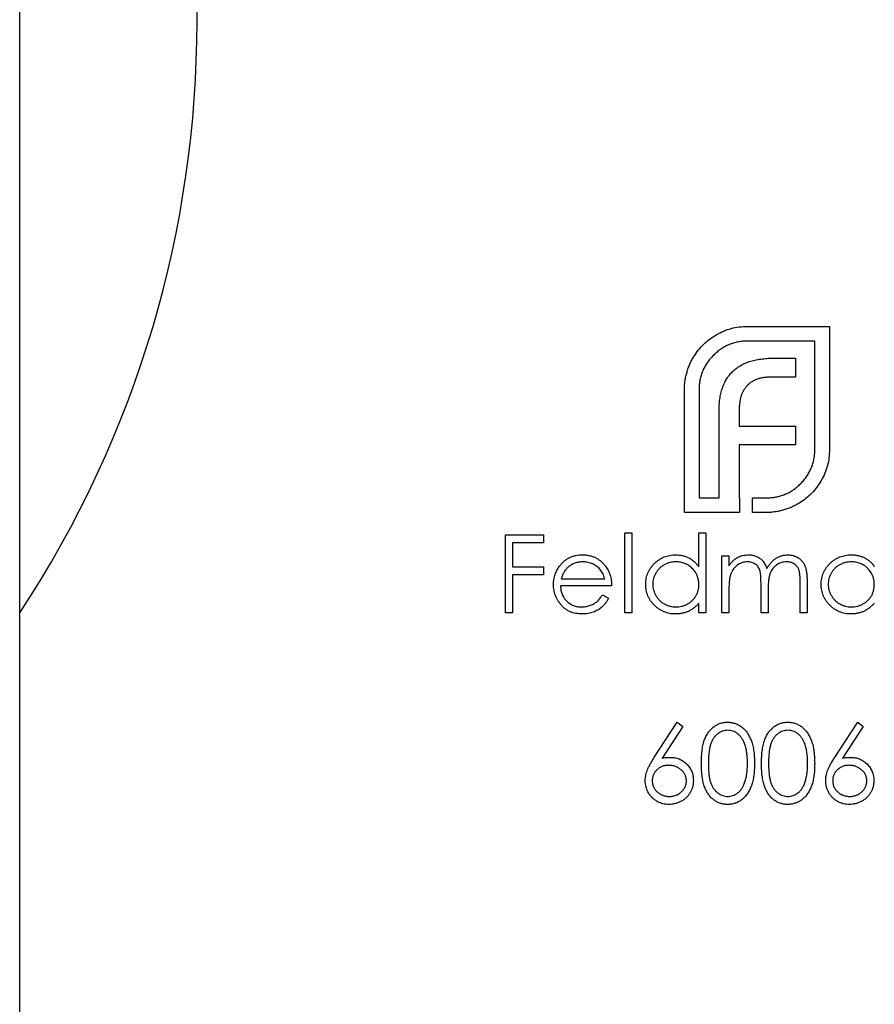
# Model space of a CAD drawing. Units: millimetres. Extents: x 250 to 14600, y 250 to 10250.
# Drawn here: x 6725 to 6739, y 8054 to 8071 of the extents above; entities that cross this region are included whole.
import ezdxf

# ---------------------------------------------------------------- set-up
doc = ezdxf.new("R2010")
doc.units = ezdxf.units.MM
doc.header["$LTSCALE"] = 50

msp = doc.modelspace()

# ---------------------------------------------------------------- linework, layer by layer
at = {"color": 7, "linetype": 'Continuous', "lineweight": 25}
for p, q in [((6724.63, 8060.814), (6724.63, 8080.814)), ((6736.947, 8065.661), (6738.33, 8065.661)), ((6738.33, 8065.661), (6738.33, 8063.58)), ((6738.083, 8065.414), (6736.947, 8065.414)), ((6738.083, 8063.58), (6738.083, 8065.414)), ((6737.385, 8065.123), (6737.758, 8065.123)), ((6737.758, 8065.123), (6737.758, 8064.802)), ((6737.758, 8064.802), (6737.328, 8064.802)), ((6735.877, 8062.514), (6735.877, 8064.594)), ((6736.124, 8064.594), (6736.124, 8062.761)), ((6736.462, 8062.761), (6736.462, 8064.217)), ((6736.804, 8064.269), (6736.804, 8063.975)), ((6736.804, 8063.975), (6737.758, 8063.975)), ((6737.758, 8063.975), (6737.758, 8063.658)), ((6736.804, 8063.658), (6736.804, 8062.761)), ((6737.758, 8063.658), (6736.804, 8063.658)), ((6736.124, 8062.761), (6736.462, 8062.761)), ((6736.804, 8062.761), (6736.808, 8062.761)), ((6736.808, 8062.761), (6736.808, 8062.514)), ((6737.03, 8062.761), (6737.259, 8062.761)), ((6737.03, 8062.514), (6737.03, 8062.761)), ((6736.808, 8062.514), (6735.877, 8062.514)), ((6737.259, 8062.514), (6737.03, 8062.514)), ((6732.847, 8062.137), (6733.492, 8062.137)), ((6732.847, 8060.814), (6732.847, 8062.137)), ((6733.492, 8062.137), (6733.492, 8062.001)), ((6734.866, 8062.171), (6734.984, 8062.171)), ((6734.866, 8060.814), (6734.866, 8062.171)), ((6734.984, 8062.171), (6734.984, 8060.814)), ((6736.121, 8062.171), (6736.24, 8062.171)), ((6736.121, 8061.594), (6736.121, 8062.171)), ((6736.24, 8062.171), (6736.24, 8060.814)), ((6732.966, 8062.001), (6732.966, 8061.594)), ((6733.492, 8062.001), (6732.966, 8062.001)), ((6736.511, 8061.781), (6736.63, 8061.781)), ((6736.511, 8060.814), (6736.511, 8061.781)), ((6736.63, 8061.781), (6736.63, 8061.613)), ((6732.966, 8061.594), (6733.492, 8061.594)), ((6732.966, 8061.458), (6732.966, 8060.814)), ((6733.492, 8061.458), (6732.966, 8061.458)), ((6733.492, 8061.594), (6733.492, 8061.458)), ((6733.793, 8061.391), (6734.527, 8061.391)), ((6737.172, 8060.814), (6737.172, 8061.306)), ((6737.834, 8060.814), (6737.834, 8061.338)), ((6737.953, 8061.338), (6737.953, 8060.814)), ((6734.645, 8061.272), (6733.78, 8061.272)), ((6734.489, 8061.119), (6734.594, 8061.064)), ((6736.63, 8061.221), (6736.63, 8060.814)), ((6737.291, 8061.19), (6737.291, 8060.814)), ((6736.121, 8060.814), (6736.121, 8060.981)), ((6724.63, 8050.814), (6724.63, 8060.814)), ((6732.966, 8060.814), (6732.847, 8060.814)), ((6734.984, 8060.814), (6734.866, 8060.814)), ((6736.24, 8060.814), (6736.121, 8060.814)), ((6736.63, 8060.814), (6736.511, 8060.814)), ((6737.291, 8060.814), (6737.172, 8060.814)), ((6737.953, 8060.814), (6737.834, 8060.814)), ((6735.361, 8058.362), (6735.756, 8058.966)), ((6735.756, 8058.966), (6735.848, 8058.894)), ((6738.414, 8058.362), (6738.809, 8058.966)), ((6738.809, 8058.966), (6738.9, 8058.894)), ((6735.848, 8058.894), (6735.498, 8058.36)), ((6738.9, 8058.894), (6738.551, 8058.36))]:
    msp.add_line(p, q, dxfattribs=at)
msp.add_arc((6709.463, 8070.814), 18.167, 326.6015, 33.3985, dxfattribs=at)
for points, knots in [([(6736.419, 8065.522), (6736.459, 8065.544), (6736.539, 8065.587), (6736.67, 8065.629), (6736.806, 8065.657), (6736.9, 8065.659), (6736.947, 8065.661)], [0, 0, 0, 0, 0.247883, 0.49298, 0.742751, 1, 1, 1, 1]), ([(6736.037, 8065.154), (6736.062, 8065.191), (6736.112, 8065.264), (6736.202, 8065.363), (6736.304, 8065.45), (6736.38, 8065.498), (6736.419, 8065.522)], [0, 0, 0, 0, 0.250231, 0.49812, 0.74656, 1, 1, 1, 1]), ([(6736.947, 8065.414), (6736.919, 8065.413), (6736.864, 8065.412), (6736.783, 8065.399), (6736.705, 8065.381), (6736.63, 8065.354), (6736.559, 8065.32), (6736.491, 8065.277), (6736.426, 8065.229), (6736.386, 8065.19), (6736.366, 8065.171)], [0, 0, 0, 0, 0.130168, 0.255523, 0.37903, 0.500217, 0.622743, 0.74532, 0.870786, 1, 1, 1, 1]), ([(6735.92, 8064.889), (6735.927, 8064.912), (6735.941, 8064.959), (6735.968, 8065.027), (6736, 8065.092), (6736.025, 8065.133), (6736.037, 8065.154)], [0, 0, 0, 0, 0.252574, 0.504789, 0.751125, 1, 1, 1, 1]), ([(6736.366, 8065.171), (6736.347, 8065.151), (6736.309, 8065.112), (6736.26, 8065.047), (6736.218, 8064.979), (6736.184, 8064.908), (6736.156, 8064.834), (6736.138, 8064.757), (6736.126, 8064.677), (6736.124, 8064.622), (6736.124, 8064.594)], [0, 0, 0, 0, 0.1299541, 0.2553418, 0.3786214, 0.5005149, 0.6227351, 0.7450082, 0.8710815, 1, 1, 1, 1]), ([(6736.978, 8065.067), (6737.008, 8065.076), (6737.07, 8065.094), (6737.168, 8065.11), (6737.274, 8065.122), (6737.347, 8065.123), (6737.385, 8065.123)], [0, 0, 0, 0, 0.227657, 0.4694281, 0.7260056, 1, 1, 1, 1]), ([(6736.691, 8064.898), (6736.711, 8064.916), (6736.751, 8064.953), (6736.82, 8064.998), (6736.895, 8065.038), (6736.95, 8065.057), (6736.978, 8065.067)], [0, 0, 0, 0, 0.238846, 0.483132, 0.735778, 1, 1, 1, 1]), ([(6735.877, 8064.594), (6735.877, 8064.619), (6735.878, 8064.669), (6735.887, 8064.744), (6735.9, 8064.817), (6735.913, 8064.865), (6735.92, 8064.889)], [0, 0, 0, 0, 0.2514026, 0.5020704, 0.7510028, 1, 1, 1, 1]), ([(6736.518, 8064.616), (6736.528, 8064.643), (6736.548, 8064.697), (6736.589, 8064.771), (6736.635, 8064.84), (6736.673, 8064.879), (6736.691, 8064.898)], [0, 0, 0, 0, 0.260648, 0.511856, 0.757745, 1, 1, 1, 1]), ([(6737.328, 8064.802), (6737.308, 8064.802), (6737.268, 8064.801), (6737.21, 8064.795), (6737.155, 8064.784), (6737.12, 8064.773), (6737.103, 8064.768)], [0, 0, 0, 0, 0.266397, 0.520201, 0.765904, 1, 1, 1, 1]), ([(6736.462, 8064.217), (6736.462, 8064.254), (6736.464, 8064.326), (6736.474, 8064.43), (6736.491, 8064.526), (6736.509, 8064.587), (6736.518, 8064.616)], [0, 0, 0, 0, 0.2749164, 0.5318693, 0.7742078, 1, 1, 1, 1]), ([(6736.943, 8064.664), (6736.932, 8064.652), (6736.909, 8064.628), (6736.882, 8064.586), (6736.857, 8064.543), (6736.845, 8064.511), (6736.839, 8064.495)], [0, 0, 0, 0, 0.245589, 0.490506, 0.740629, 1, 1, 1, 1]), ([(6737.103, 8064.768), (6737.088, 8064.762), (6737.057, 8064.75), (6737.015, 8064.725), (6736.976, 8064.698), (6736.954, 8064.675), (6736.943, 8064.664)], [0, 0, 0, 0, 0.257074, 0.506527, 0.754684, 1, 1, 1, 1]), ([(6736.839, 8064.495), (6736.834, 8064.478), (6736.822, 8064.443), (6736.813, 8064.388), (6736.805, 8064.33), (6736.805, 8064.29), (6736.804, 8064.269)], [0, 0, 0, 0, 0.2341368, 0.4766002, 0.7335557, 1, 1, 1, 1]), ([(6737.84, 8062.999), (6737.86, 8063.02), (6737.898, 8063.06), (6737.947, 8063.125), (6737.989, 8063.194), (6738.024, 8063.265), (6738.05, 8063.34), (6738.069, 8063.418), (6738.081, 8063.498), (6738.082, 8063.553), (6738.083, 8063.58)], [0, 0, 0, 0, 0.130632, 0.256062, 0.379449, 0.501939, 0.624027, 0.746533, 0.871852, 1, 1, 1, 1]), ([(6738.33, 8063.58), (6738.329, 8063.534), (6738.326, 8063.441), (6738.298, 8063.306), (6738.256, 8063.176), (6738.213, 8063.096), (6738.191, 8063.056)], [0, 0, 0, 0, 0.255507, 0.504692, 0.751467, 1, 1, 1, 1]), ([(6737.259, 8062.761), (6737.287, 8062.762), (6737.342, 8062.763), (6737.424, 8062.775), (6737.502, 8062.793), (6737.576, 8062.82), (6737.648, 8062.853), (6737.715, 8062.895), (6737.781, 8062.942), (6737.82, 8062.98), (6737.84, 8062.999)], [0, 0, 0, 0, 0.13049, 0.257005, 0.380817, 0.502305, 0.624277, 0.746637, 0.871818, 1, 1, 1, 1]), ([(6738.191, 8063.056), (6738.167, 8063.017), (6738.12, 8062.94), (6738.032, 8062.838), (6737.934, 8062.747), (6737.86, 8062.699), (6737.823, 8062.674)], [0, 0, 0, 0, 0.256204, 0.504412, 0.75207, 1, 1, 1, 1]), ([(6737.823, 8062.674), (6737.802, 8062.662), (6737.761, 8062.637), (6737.696, 8062.605), (6737.629, 8062.578), (6737.582, 8062.565), (6737.558, 8062.558)], [0, 0, 0, 0, 0.248875, 0.495211, 0.747426, 1, 1, 1, 1]), ([(6737.558, 8062.558), (6737.534, 8062.551), (6737.486, 8062.537), (6737.412, 8062.524), (6737.336, 8062.515), (6737.285, 8062.514), (6737.259, 8062.514)], [0, 0, 0, 0, 0.247387, 0.494748, 0.745943, 1, 1, 1, 1]), ([(6733.773, 8061.617), (6733.785, 8061.632), (6733.808, 8061.66), (6733.848, 8061.697), (6733.892, 8061.728), (6733.937, 8061.754), (6733.987, 8061.773), (6734.039, 8061.788), (6734.094, 8061.796), (6734.131, 8061.797), (6734.151, 8061.798)], [0, 0, 0, 0, 0.1288353, 0.2535893, 0.3746433, 0.49534, 0.6163248, 0.7397593, 0.8668423, 1, 1, 1, 1]), ([(6734.151, 8061.798), (6734.171, 8061.797), (6734.209, 8061.796), (6734.266, 8061.787), (6734.32, 8061.772), (6734.37, 8061.751), (6734.418, 8061.724), (6734.462, 8061.691), (6734.504, 8061.652), (6734.528, 8061.623), (6734.54, 8061.607)], [0, 0, 0, 0, 0.13204, 0.259033, 0.38188, 0.502258, 0.622752, 0.744743, 0.870109, 1, 1, 1, 1]), ([(6735.222, 8061.3), (6735.222, 8061.317), (6735.223, 8061.35), (6735.23, 8061.399), (6735.242, 8061.446), (6735.258, 8061.491), (6735.28, 8061.534), (6735.305, 8061.576), (6735.335, 8061.615), (6735.37, 8061.652), (6735.408, 8061.686), (6735.449, 8061.716), (6735.491, 8061.741), (6735.535, 8061.762), (6735.581, 8061.778), (6735.629, 8061.789), (6735.679, 8061.796), (6735.712, 8061.797), (6735.73, 8061.798)], [0, 0, 0, 0, 0.063775, 0.126079, 0.186904, 0.247574, 0.308003, 0.369132, 0.432033, 0.496791, 0.561611, 0.624914, 0.686726, 0.748079, 0.809582, 0.871631, 0.934886, 1, 1, 1, 1]), ([(6735.73, 8061.798), (6735.749, 8061.797), (6735.788, 8061.796), (6735.845, 8061.786), (6735.898, 8061.77), (6735.949, 8061.748), (6735.997, 8061.718), (6736.042, 8061.683), (6736.084, 8061.641), (6736.108, 8061.61), (6736.121, 8061.594)], [0, 0, 0, 0, 0.128884, 0.252985, 0.3742104, 0.4941015, 0.6147528, 0.7385111, 0.8662425, 1, 1, 1, 1]), ([(6736.764, 8061.749), (6736.78, 8061.756), (6736.811, 8061.771), (6736.861, 8061.786), (6736.911, 8061.796), (6736.946, 8061.797), (6736.963, 8061.798)], [0, 0, 0, 0, 0.253734, 0.503035, 0.750014, 1, 1, 1, 1]), ([(6736.963, 8061.798), (6736.975, 8061.797), (6736.998, 8061.796), (6737.032, 8061.791), (6737.065, 8061.783), (6737.097, 8061.77), (6737.127, 8061.756), (6737.155, 8061.738), (6737.18, 8061.719), (6737.202, 8061.696), (6737.221, 8061.67), (6737.24, 8061.639), (6737.256, 8061.604), (6737.266, 8061.578), (6737.271, 8061.564)], [0, 0, 0, 0, 0.084152, 0.166532, 0.248836, 0.331246, 0.412957, 0.490494, 0.566156, 0.639987, 0.716765, 0.802144, 0.895833, 1, 1, 1, 1]), ([(6737.271, 8061.564), (6737.276, 8061.574), (6737.286, 8061.592), (6737.303, 8061.618), (6737.321, 8061.642), (6737.34, 8061.665), (6737.36, 8061.686), (6737.381, 8061.705), (6737.402, 8061.723), (6737.432, 8061.743), (6737.472, 8061.765), (6737.521, 8061.784), (6737.573, 8061.796), (6737.608, 8061.797), (6737.625, 8061.798)], [0, 0, 0, 0, 0.071766, 0.141226, 0.209116, 0.27484, 0.339483, 0.402476, 0.464942, 0.526833, 0.647415, 0.765562, 0.881615, 1, 1, 1, 1]), ([(6737.625, 8061.798), (6737.641, 8061.797), (6737.673, 8061.796), (6737.719, 8061.786), (6737.762, 8061.77), (6737.802, 8061.748), (6737.838, 8061.721), (6737.87, 8061.688), (6737.896, 8061.65), (6737.913, 8061.614), (6737.925, 8061.583), (6737.932, 8061.556), (6737.938, 8061.526), (6737.944, 8061.494), (6737.948, 8061.459), (6737.95, 8061.421), (6737.952, 8061.38), (6737.952, 8061.352), (6737.953, 8061.338)], [0, 0, 0, 0, 0.075604, 0.147965, 0.218797, 0.28947, 0.359724, 0.429708, 0.500497, 0.574429, 0.613947, 0.657155, 0.703973, 0.754939, 0.809707, 0.868833, 0.932385, 1, 1, 1, 1]), ([(6738.19, 8061.3), (6738.19, 8061.317), (6738.191, 8061.35), (6738.198, 8061.399), (6738.21, 8061.446), (6738.227, 8061.491), (6738.248, 8061.534), (6738.273, 8061.576), (6738.304, 8061.615), (6738.338, 8061.652), (6738.376, 8061.686), (6738.417, 8061.716), (6738.459, 8061.741), (6738.503, 8061.762), (6738.549, 8061.778), (6738.597, 8061.789), (6738.647, 8061.796), (6738.681, 8061.797), (6738.698, 8061.798)], [0, 0, 0, 0, 0.063775, 0.126079, 0.186904, 0.247574, 0.308003, 0.369132, 0.432033, 0.496791, 0.561611, 0.624914, 0.686726, 0.748079, 0.809582, 0.871631, 0.934886, 1, 1, 1, 1]), ([(6738.698, 8061.798), (6738.717, 8061.797), (6738.756, 8061.796), (6738.813, 8061.787), (6738.866, 8061.772), (6738.917, 8061.752), (6738.965, 8061.725), (6739.01, 8061.691), (6739.052, 8061.65), (6739.076, 8061.618), (6739.089, 8061.602)], [0, 0, 0, 0, 0.129862, 0.254654, 0.376015, 0.495255, 0.614798, 0.738106, 0.865196, 1, 1, 1, 1]), ([(6733.662, 8061.295), (6733.662, 8061.31), (6733.663, 8061.339), (6733.668, 8061.383), (6733.677, 8061.425), (6733.689, 8061.466), (6733.704, 8061.506), (6733.724, 8061.545), (6733.746, 8061.582), (6733.764, 8061.606), (6733.773, 8061.617)], [0, 0, 0, 0, 0.128045, 0.253768, 0.377428, 0.500551, 0.623296, 0.746578, 0.872348, 1, 1, 1, 1]), ([(6734.157, 8061.679), (6734.145, 8061.679), (6734.122, 8061.678), (6734.087, 8061.674), (6734.054, 8061.667), (6734.022, 8061.657), (6733.991, 8061.644), (6733.962, 8061.628), (6733.934, 8061.61), (6733.917, 8061.595), (6733.908, 8061.588)], [0, 0, 0, 0, 0.131092, 0.259141, 0.384162, 0.505992, 0.629098, 0.750669, 0.874039, 1, 1, 1, 1]), ([(6734.527, 8061.391), (6734.522, 8061.406), (6734.514, 8061.437), (6734.496, 8061.479), (6734.477, 8061.516), (6734.453, 8061.548), (6734.427, 8061.577), (6734.396, 8061.602), (6734.362, 8061.625), (6734.325, 8061.644), (6734.285, 8061.66), (6734.243, 8061.67), (6734.2, 8061.678), (6734.171, 8061.679), (6734.157, 8061.679)], [0, 0, 0, 0, 0.0962401, 0.1852313, 0.2675005, 0.3444004, 0.4195949, 0.4968906, 0.5766379, 0.6602679, 0.7453866, 0.8300403, 0.9144742, 1, 1, 1, 1]), ([(6735.731, 8061.679), (6735.714, 8061.678), (6735.68, 8061.677), (6735.629, 8061.668), (6735.581, 8061.652), (6735.536, 8061.63), (6735.493, 8061.603), (6735.455, 8061.57), (6735.421, 8061.532), (6735.393, 8061.49), (6735.369, 8061.444), (6735.353, 8061.397), (6735.342, 8061.348), (6735.341, 8061.315), (6735.341, 8061.299)], [0, 0, 0, 0, 0.085921, 0.169593, 0.252476, 0.336244, 0.419505, 0.502036, 0.584775, 0.669846, 0.754185, 0.836658, 0.91801, 1, 1, 1, 1]), ([(6736.121, 8061.295), (6736.12, 8061.309), (6736.12, 8061.335), (6736.114, 8061.373), (6736.106, 8061.41), (6736.093, 8061.446), (6736.077, 8061.479), (6736.058, 8061.511), (6736.035, 8061.541), (6736.009, 8061.569), (6735.98, 8061.595), (6735.949, 8061.618), (6735.917, 8061.636), (6735.883, 8061.652), (6735.847, 8061.664), (6735.81, 8061.673), (6735.771, 8061.678), (6735.745, 8061.679), (6735.731, 8061.679)], [0, 0, 0, 0, 0.065634, 0.129188, 0.191219, 0.251913, 0.312507, 0.373494, 0.435152, 0.498741, 0.562095, 0.624187, 0.685476, 0.746097, 0.807612, 0.869967, 0.933951, 1, 1, 1, 1]), ([(6736.63, 8061.613), (6736.64, 8061.627), (6736.661, 8061.656), (6736.694, 8061.693), (6736.728, 8061.724), (6736.752, 8061.741), (6736.764, 8061.749)], [0, 0, 0, 0, 0.283595, 0.543395, 0.780646, 1, 1, 1, 1]), ([(6736.942, 8061.679), (6736.928, 8061.678), (6736.899, 8061.677), (6736.857, 8061.667), (6736.817, 8061.651), (6736.778, 8061.628), (6736.743, 8061.6), (6736.712, 8061.567), (6736.686, 8061.53), (6736.668, 8061.495), (6736.657, 8061.464), (6736.65, 8061.438), (6736.643, 8061.409), (6736.639, 8061.377), (6736.634, 8061.342), (6736.632, 8061.304), (6736.63, 8061.263), (6736.63, 8061.235), (6736.63, 8061.221)], [0, 0, 0, 0, 0.068677, 0.136871, 0.206114, 0.277538, 0.349772, 0.421251, 0.492911, 0.567027, 0.606614, 0.649704, 0.697303, 0.749086, 0.804881, 0.865485, 0.930237, 1, 1, 1, 1]), ([(6737.172, 8061.306), (6737.172, 8061.319), (6737.172, 8061.346), (6737.171, 8061.384), (6737.169, 8061.419), (6737.167, 8061.45), (6737.164, 8061.478), (6737.16, 8061.503), (6737.156, 8061.523), (6737.149, 8061.546), (6737.138, 8061.572), (6737.121, 8061.598), (6737.099, 8061.622), (6737.073, 8061.642), (6737.045, 8061.659), (6737.013, 8061.671), (6736.978, 8061.678), (6736.955, 8061.678), (6736.942, 8061.679)], [0, 0, 0, 0, 0.08253, 0.158779, 0.227738, 0.289946, 0.345499, 0.393896, 0.436374, 0.472122, 0.536384, 0.599078, 0.661948, 0.726311, 0.791771, 0.858647, 0.927305, 1, 1, 1, 1]), ([(6737.605, 8061.679), (6737.59, 8061.678), (6737.56, 8061.677), (6737.517, 8061.667), (6737.475, 8061.65), (6737.436, 8061.627), (6737.401, 8061.598), (6737.37, 8061.565), (6737.345, 8061.527), (6737.328, 8061.492), (6737.317, 8061.46), (6737.31, 8061.432), (6737.305, 8061.401), (6737.299, 8061.366), (6737.296, 8061.327), (6737.293, 8061.285), (6737.291, 8061.239), (6737.291, 8061.207), (6737.291, 8061.19)], [0, 0, 0, 0, 0.068158, 0.134707, 0.201865, 0.270788, 0.340024, 0.408083, 0.476813, 0.547346, 0.58564, 0.628865, 0.677153, 0.730803, 0.789807, 0.854325, 0.924365, 1, 1, 1, 1]), ([(6737.834, 8061.338), (6737.834, 8061.35), (6737.834, 8061.374), (6737.833, 8061.408), (6737.831, 8061.439), (6737.829, 8061.467), (6737.825, 8061.493), (6737.821, 8061.515), (6737.817, 8061.534), (6737.81, 8061.555), (6737.799, 8061.578), (6737.781, 8061.603), (6737.76, 8061.625), (6737.735, 8061.644), (6737.706, 8061.66), (6737.675, 8061.671), (6737.64, 8061.678), (6737.617, 8061.679), (6737.605, 8061.679)], [0, 0, 0, 0, 0.078343, 0.150563, 0.216151, 0.27568, 0.328707, 0.375904, 0.417302, 0.452693, 0.517265, 0.581217, 0.645322, 0.712024, 0.78013, 0.850218, 0.922649, 1, 1, 1, 1]), ([(6738.699, 8061.679), (6738.682, 8061.678), (6738.648, 8061.677), (6738.597, 8061.668), (6738.549, 8061.652), (6738.504, 8061.63), (6738.461, 8061.603), (6738.423, 8061.57), (6738.389, 8061.532), (6738.361, 8061.49), (6738.337, 8061.444), (6738.321, 8061.397), (6738.31, 8061.348), (6738.309, 8061.315), (6738.309, 8061.299)], [0, 0, 0, 0, 0.085921, 0.169593, 0.252476, 0.336244, 0.419505, 0.502036, 0.584775, 0.669846, 0.754185, 0.836658, 0.91801, 1, 1, 1, 1]), ([(6739.089, 8061.295), (6739.089, 8061.309), (6739.088, 8061.335), (6739.082, 8061.373), (6739.074, 8061.41), (6739.061, 8061.446), (6739.045, 8061.479), (6739.026, 8061.511), (6739.003, 8061.541), (6738.977, 8061.569), (6738.948, 8061.595), (6738.917, 8061.618), (6738.885, 8061.636), (6738.851, 8061.652), (6738.815, 8061.664), (6738.778, 8061.673), (6738.739, 8061.678), (6738.713, 8061.679), (6738.699, 8061.679)], [0, 0, 0, 0, 0.065634, 0.129188, 0.191219, 0.251913, 0.312507, 0.373494, 0.435152, 0.498741, 0.562095, 0.624187, 0.685476, 0.746097, 0.807612, 0.869967, 0.933951, 1, 1, 1, 1]), ([(6733.908, 8061.588), (6733.901, 8061.583), (6733.889, 8061.571), (6733.872, 8061.551), (6733.855, 8061.53), (6733.84, 8061.506), (6733.827, 8061.48), (6733.814, 8061.452), (6733.802, 8061.422), (6733.796, 8061.401), (6733.793, 8061.391)], [0, 0, 0, 0, 0.109984, 0.22258, 0.3385, 0.458709, 0.585535, 0.717518, 0.854667, 1, 1, 1, 1]), ([(6734.54, 8061.607), (6734.548, 8061.596), (6734.565, 8061.573), (6734.586, 8061.536), (6734.604, 8061.497), (6734.619, 8061.456), (6734.63, 8061.413), (6734.639, 8061.368), (6734.644, 8061.321), (6734.645, 8061.288), (6734.645, 8061.272)], [0, 0, 0, 0, 0.118522, 0.236255, 0.356174, 0.47725, 0.60154, 0.729618, 0.862158, 1, 1, 1, 1]), ([(6734.148, 8060.797), (6734.129, 8060.797), (6734.093, 8060.798), (6734.04, 8060.806), (6733.991, 8060.817), (6733.944, 8060.834), (6733.901, 8060.856), (6733.86, 8060.882), (6733.823, 8060.913), (6733.79, 8060.949), (6733.76, 8060.988), (6733.733, 8061.028), (6733.711, 8061.069), (6733.693, 8061.112), (6733.679, 8061.156), (6733.669, 8061.201), (6733.663, 8061.247), (6733.662, 8061.279), (6733.662, 8061.295)], [0, 0, 0, 0, 0.071579, 0.139629, 0.204797, 0.268135, 0.329814, 0.391301, 0.453434, 0.516552, 0.579631, 0.641119, 0.701294, 0.76081, 0.819932, 0.87892, 0.938983, 1, 1, 1, 1]), ([(6735.726, 8060.797), (6735.709, 8060.797), (6735.675, 8060.798), (6735.626, 8060.805), (6735.578, 8060.817), (6735.532, 8060.833), (6735.488, 8060.854), (6735.446, 8060.879), (6735.406, 8060.909), (6735.369, 8060.943), (6735.335, 8060.98), (6735.304, 8061.02), (6735.279, 8061.062), (6735.258, 8061.106), (6735.242, 8061.151), (6735.23, 8061.199), (6735.223, 8061.249), (6735.222, 8061.283), (6735.222, 8061.3)], [0, 0, 0, 0, 0.06462, 0.127433, 0.189004, 0.24993, 0.310668, 0.372329, 0.434939, 0.499576, 0.564191, 0.626735, 0.688109, 0.749294, 0.810331, 0.871901, 0.935046, 1, 1, 1, 1]), ([(6735.341, 8061.299), (6735.341, 8061.282), (6735.343, 8061.249), (6735.353, 8061.201), (6735.37, 8061.153), (6735.393, 8061.107), (6735.422, 8061.065), (6735.456, 8061.026), (6735.494, 8060.993), (6735.537, 8060.965), (6735.582, 8060.943), (6735.63, 8060.928), (6735.68, 8060.917), (6735.713, 8060.916), (6735.73, 8060.916)], [0, 0, 0, 0, 0.081589, 0.162859, 0.245484, 0.330807, 0.416493, 0.499893, 0.583048, 0.667158, 0.751312, 0.833785, 0.916256, 1, 1, 1, 1]), ([(6735.73, 8060.916), (6735.747, 8060.916), (6735.782, 8060.918), (6735.832, 8060.927), (6735.881, 8060.943), (6735.928, 8060.965), (6735.971, 8060.992), (6736.01, 8061.024), (6736.043, 8061.061), (6736.072, 8061.101), (6736.094, 8061.146), (6736.11, 8061.193), (6736.119, 8061.243), (6736.12, 8061.278), (6736.121, 8061.295)], [0, 0, 0, 0, 0.084802, 0.168664, 0.252552, 0.33824, 0.423103, 0.505556, 0.586176, 0.667136, 0.748499, 0.830452, 0.913456, 1, 1, 1, 1]), ([(6738.694, 8060.797), (6738.677, 8060.797), (6738.643, 8060.798), (6738.594, 8060.805), (6738.546, 8060.817), (6738.5, 8060.833), (6738.457, 8060.854), (6738.415, 8060.879), (6738.375, 8060.909), (6738.337, 8060.943), (6738.303, 8060.98), (6738.272, 8061.02), (6738.247, 8061.062), (6738.226, 8061.106), (6738.21, 8061.151), (6738.198, 8061.199), (6738.191, 8061.249), (6738.19, 8061.283), (6738.19, 8061.3)], [0, 0, 0, 0, 0.06462, 0.127433, 0.189004, 0.24993, 0.310668, 0.372329, 0.434939, 0.499576, 0.564191, 0.626735, 0.688109, 0.749294, 0.810331, 0.871901, 0.935046, 1, 1, 1, 1]), ([(6738.309, 8061.299), (6738.309, 8061.282), (6738.311, 8061.249), (6738.321, 8061.201), (6738.338, 8061.153), (6738.361, 8061.107), (6738.39, 8061.065), (6738.424, 8061.026), (6738.462, 8060.993), (6738.505, 8060.965), (6738.55, 8060.943), (6738.598, 8060.928), (6738.648, 8060.917), (6738.681, 8060.916), (6738.698, 8060.916)], [0, 0, 0, 0, 0.081589, 0.162859, 0.245484, 0.330807, 0.416493, 0.499893, 0.583048, 0.667158, 0.751312, 0.833785, 0.916256, 1, 1, 1, 1]), ([(6738.698, 8060.916), (6738.715, 8060.916), (6738.75, 8060.918), (6738.8, 8060.927), (6738.849, 8060.943), (6738.896, 8060.965), (6738.939, 8060.992), (6738.978, 8061.024), (6739.012, 8061.061), (6739.04, 8061.101), (6739.062, 8061.146), (6739.078, 8061.193), (6739.087, 8061.243), (6739.088, 8061.278), (6739.089, 8061.295)], [0, 0, 0, 0, 0.084802, 0.168664, 0.252552, 0.33824, 0.423103, 0.505556, 0.586176, 0.667136, 0.748499, 0.830452, 0.913456, 1, 1, 1, 1]), ([(6733.78, 8061.272), (6733.781, 8061.259), (6733.782, 8061.234), (6733.787, 8061.197), (6733.796, 8061.163), (6733.808, 8061.13), (6733.822, 8061.098), (6733.839, 8061.069), (6733.86, 8061.041), (6733.884, 8061.015), (6733.91, 8060.992), (6733.937, 8060.971), (6733.966, 8060.954), (6733.997, 8060.94), (6734.029, 8060.929), (6734.062, 8060.922), (6734.097, 8060.917), (6734.121, 8060.916), (6734.133, 8060.916)], [0, 0, 0, 0, 0.068385, 0.134476, 0.198391, 0.260753, 0.321829, 0.383037, 0.444653, 0.507398, 0.569825, 0.630778, 0.690929, 0.750945, 0.811049, 0.872331, 0.935004, 1, 1, 1, 1]), ([(6734.133, 8060.916), (6734.145, 8060.916), (6734.168, 8060.916), (6734.203, 8060.921), (6734.238, 8060.928), (6734.272, 8060.938), (6734.304, 8060.95), (6734.334, 8060.964), (6734.361, 8060.98), (6734.387, 8060.998), (6734.412, 8061.021), (6734.437, 8061.048), (6734.463, 8061.081), (6734.48, 8061.106), (6734.489, 8061.119)], [0, 0, 0, 0, 0.0825923, 0.1638789, 0.2456587, 0.3277257, 0.40861, 0.4857491, 0.5591691, 0.6302685, 0.705306, 0.792065, 0.8897964, 1, 1, 1, 1]), ([(6734.594, 8061.064), (6734.586, 8061.049), (6734.57, 8061.02), (6734.541, 8060.98), (6734.512, 8060.944), (6734.48, 8060.913), (6734.446, 8060.886), (6734.41, 8060.863), (6734.372, 8060.843), (6734.332, 8060.826), (6734.29, 8060.813), (6734.245, 8060.804), (6734.197, 8060.798), (6734.165, 8060.797), (6734.148, 8060.797)], [0, 0, 0, 0, 0.0933699, 0.1816608, 0.2658742, 0.3463548, 0.4245999, 0.5019032, 0.5799921, 0.6584434, 0.7386722, 0.8218941, 0.9088008, 1, 1, 1, 1]), ([(6736.121, 8060.981), (6736.107, 8060.966), (6736.081, 8060.936), (6736.038, 8060.898), (6735.991, 8060.866), (6735.943, 8060.84), (6735.892, 8060.821), (6735.839, 8060.807), (6735.783, 8060.798), (6735.745, 8060.797), (6735.726, 8060.797)], [0, 0, 0, 0, 0.134298, 0.262085, 0.38627, 0.507165, 0.6273, 0.748145, 0.87237, 1, 1, 1, 1]), ([(6739.089, 8060.981), (6739.075, 8060.966), (6739.049, 8060.936), (6739.006, 8060.898), (6738.959, 8060.866), (6738.911, 8060.84), (6738.86, 8060.821), (6738.807, 8060.807), (6738.751, 8060.798), (6738.713, 8060.797), (6738.694, 8060.797)], [0, 0, 0, 0, 0.134298, 0.262085, 0.38627, 0.507165, 0.6273, 0.748145, 0.87237, 1, 1, 1, 1]), ([(6736.163, 8058.27), (6736.163, 8058.291), (6736.164, 8058.332), (6736.166, 8058.392), (6736.171, 8058.449), (6736.177, 8058.501), (6736.184, 8058.55), (6736.194, 8058.595), (6736.205, 8058.637), (6736.218, 8058.675), (6736.233, 8058.71), (6736.249, 8058.742), (6736.267, 8058.773), (6736.286, 8058.801), (6736.307, 8058.827), (6736.328, 8058.851), (6736.352, 8058.873), (6736.377, 8058.892), (6736.403, 8058.909), (6736.429, 8058.925), (6736.457, 8058.937), (6736.485, 8058.948), (6736.514, 8058.956), (6736.544, 8058.962), (6736.574, 8058.965), (6736.595, 8058.966), (6736.605, 8058.966)], [0, 0, 0, 0, 0.068595, 0.133246, 0.194313, 0.251279, 0.304513, 0.354235, 0.400481, 0.443411, 0.484015, 0.523252, 0.561042, 0.5979, 0.633518, 0.668314, 0.702496, 0.736685, 0.770293, 0.803437, 0.835913, 0.86846, 0.900847, 0.933467, 0.966258, 1, 1, 1, 1]), ([(6736.605, 8058.966), (6736.616, 8058.966), (6736.637, 8058.965), (6736.668, 8058.962), (6736.698, 8058.956), (6736.727, 8058.948), (6736.756, 8058.937), (6736.784, 8058.925), (6736.811, 8058.91), (6736.838, 8058.892), (6736.863, 8058.872), (6736.887, 8058.85), (6736.91, 8058.826), (6736.931, 8058.799), (6736.951, 8058.77), (6736.969, 8058.738), (6736.986, 8058.704), (6737.002, 8058.668), (6737.016, 8058.629), (6737.029, 8058.588), (6737.039, 8058.542), (6737.048, 8058.494), (6737.054, 8058.443), (6737.059, 8058.388), (6737.061, 8058.33), (6737.062, 8058.29), (6737.062, 8058.27)], [0, 0, 0, 0, 0.0337881, 0.0671939, 0.0998624, 0.1325666, 0.1651512, 0.1979132, 0.231319, 0.2650833, 0.2992553, 0.3343986, 0.3699428, 0.4062836, 0.4440638, 0.4829977, 0.5233544, 0.5655366, 0.6096129, 0.6563908, 0.7058855, 0.7583245, 0.8138318, 0.8727946, 0.9347222, 1, 1, 1, 1]), ([(6737.181, 8058.27), (6737.181, 8058.291), (6737.181, 8058.332), (6737.184, 8058.392), (6737.188, 8058.449), (6737.194, 8058.501), (6737.202, 8058.55), (6737.212, 8058.595), (6737.223, 8058.637), (6737.236, 8058.675), (6737.251, 8058.71), (6737.267, 8058.742), (6737.285, 8058.773), (6737.304, 8058.801), (6737.324, 8058.827), (6737.346, 8058.851), (6737.37, 8058.873), (6737.394, 8058.892), (6737.42, 8058.909), (6737.447, 8058.925), (6737.475, 8058.937), (6737.503, 8058.948), (6737.532, 8058.956), (6737.562, 8058.962), (6737.592, 8058.965), (6737.613, 8058.966), (6737.623, 8058.966)], [0, 0, 0, 0, 0.068595, 0.133246, 0.194313, 0.251279, 0.304513, 0.354235, 0.400481, 0.443411, 0.484015, 0.523252, 0.561042, 0.5979, 0.633518, 0.668314, 0.702496, 0.736685, 0.770293, 0.803437, 0.835913, 0.86846, 0.900847, 0.933467, 0.966258, 1, 1, 1, 1]), ([(6737.623, 8058.966), (6737.634, 8058.966), (6737.655, 8058.965), (6737.685, 8058.962), (6737.716, 8058.956), (6737.745, 8058.948), (6737.774, 8058.937), (6737.802, 8058.925), (6737.829, 8058.91), (6737.855, 8058.892), (6737.881, 8058.872), (6737.905, 8058.85), (6737.927, 8058.826), (6737.949, 8058.799), (6737.968, 8058.77), (6737.987, 8058.738), (6738.004, 8058.704), (6738.02, 8058.668), (6738.034, 8058.629), (6738.047, 8058.588), (6738.057, 8058.542), (6738.065, 8058.494), (6738.072, 8058.443), (6738.076, 8058.388), (6738.079, 8058.33), (6738.079, 8058.29), (6738.08, 8058.27)], [0, 0, 0, 0, 0.0337881, 0.0671939, 0.0998624, 0.1325666, 0.1651512, 0.1979132, 0.231319, 0.2650833, 0.2992553, 0.3343986, 0.3699428, 0.4062836, 0.4440638, 0.4829977, 0.5233544, 0.5655366, 0.6096129, 0.6563908, 0.7058855, 0.7583245, 0.8138318, 0.8727946, 0.9347222, 1, 1, 1, 1]), ([(6736.609, 8058.83), (6736.595, 8058.829), (6736.566, 8058.828), (6736.522, 8058.817), (6736.481, 8058.798), (6736.448, 8058.777), (6736.423, 8058.758), (6736.405, 8058.74), (6736.388, 8058.722), (6736.373, 8058.701), (6736.358, 8058.679), (6736.345, 8058.655), (6736.333, 8058.63), (6736.322, 8058.602), (6736.313, 8058.572), (6736.305, 8058.539), (6736.297, 8058.502), (6736.292, 8058.462), (6736.287, 8058.419), (6736.284, 8058.373), (6736.282, 8058.323), (6736.282, 8058.288), (6736.282, 8058.271)], [0, 0, 0, 0, 0.060387, 0.120883, 0.182755, 0.247811, 0.281299, 0.315088, 0.349702, 0.384857, 0.420966, 0.458511, 0.497175, 0.537602, 0.580503, 0.627468, 0.678388, 0.733983, 0.793747, 0.857714, 0.926698, 1, 1, 1, 1]), ([(6736.943, 8058.271), (6736.943, 8058.286), (6736.943, 8058.318), (6736.941, 8058.363), (6736.937, 8058.406), (6736.933, 8058.448), (6736.926, 8058.486), (6736.919, 8058.523), (6736.91, 8058.558), (6736.899, 8058.59), (6736.888, 8058.62), (6736.875, 8058.648), (6736.861, 8058.674), (6736.846, 8058.698), (6736.83, 8058.72), (6736.813, 8058.74), (6736.795, 8058.757), (6736.77, 8058.777), (6736.737, 8058.798), (6736.696, 8058.817), (6736.653, 8058.828), (6736.624, 8058.829), (6736.609, 8058.83)], [0, 0, 0, 0, 0.065681, 0.128486, 0.188175, 0.245106, 0.299448, 0.350823, 0.399942, 0.446672, 0.491255, 0.533376, 0.573853, 0.612526, 0.649597, 0.685532, 0.720106, 0.753838, 0.818925, 0.880493, 0.940311, 1, 1, 1, 1]), ([(6737.627, 8058.83), (6737.612, 8058.829), (6737.583, 8058.828), (6737.54, 8058.817), (6737.498, 8058.798), (6737.465, 8058.777), (6737.44, 8058.758), (6737.422, 8058.74), (6737.406, 8058.722), (6737.39, 8058.701), (6737.376, 8058.679), (6737.363, 8058.655), (6737.351, 8058.63), (6737.34, 8058.602), (6737.33, 8058.572), (6737.322, 8058.539), (6737.315, 8058.502), (6737.31, 8058.462), (6737.305, 8058.419), (6737.302, 8058.373), (6737.3, 8058.323), (6737.3, 8058.288), (6737.3, 8058.271)], [0, 0, 0, 0, 0.060387, 0.120883, 0.182755, 0.247811, 0.281299, 0.315088, 0.349702, 0.384857, 0.420966, 0.458511, 0.497175, 0.537602, 0.580503, 0.627468, 0.678388, 0.733983, 0.793747, 0.857714, 0.926698, 1, 1, 1, 1]), ([(6737.961, 8058.271), (6737.961, 8058.286), (6737.96, 8058.318), (6737.959, 8058.363), (6737.955, 8058.406), (6737.95, 8058.448), (6737.944, 8058.486), (6737.937, 8058.523), (6737.927, 8058.558), (6737.917, 8058.59), (6737.905, 8058.62), (6737.893, 8058.648), (6737.879, 8058.674), (6737.864, 8058.698), (6737.848, 8058.72), (6737.831, 8058.74), (6737.813, 8058.757), (6737.788, 8058.777), (6737.754, 8058.798), (6737.713, 8058.817), (6737.67, 8058.828), (6737.642, 8058.829), (6737.627, 8058.83)], [0, 0, 0, 0, 0.065681, 0.128486, 0.188175, 0.245106, 0.299448, 0.350823, 0.399942, 0.446672, 0.491255, 0.533376, 0.573853, 0.612526, 0.649597, 0.685532, 0.720106, 0.753838, 0.818925, 0.880493, 0.940311, 1, 1, 1, 1]), ([(6735.213, 8057.978), (6735.214, 8057.992), (6735.215, 8058.019), (6735.221, 8058.062), (6735.231, 8058.105), (6735.243, 8058.141), (6735.255, 8058.171), (6735.265, 8058.195), (6735.278, 8058.22), (6735.291, 8058.247), (6735.306, 8058.274), (6735.323, 8058.302), (6735.342, 8058.332), (6735.355, 8058.352), (6735.361, 8058.362)], [0, 0, 0, 0, 0.097818, 0.199726, 0.305276, 0.415811, 0.474472, 0.537274, 0.603657, 0.674299, 0.749834, 0.828598, 0.912378, 1, 1, 1, 1]), ([(6735.498, 8058.36), (6735.521, 8058.363), (6735.567, 8058.371), (6735.613, 8058.372), (6735.635, 8058.372)], [0, 0, 0, 0, 0.512659, 1, 1, 1, 1]), ([(6735.635, 8058.372), (6735.648, 8058.372), (6735.675, 8058.371), (6735.714, 8058.366), (6735.751, 8058.357), (6735.787, 8058.345), (6735.821, 8058.328), (6735.854, 8058.309), (6735.885, 8058.286), (6735.914, 8058.26), (6735.94, 8058.231), (6735.964, 8058.2), (6735.984, 8058.167), (6736, 8058.133), (6736.012, 8058.097), (6736.021, 8058.06), (6736.026, 8058.021), (6736.027, 8057.994), (6736.028, 8057.98)], [0, 0, 0, 0, 0.065231, 0.128405, 0.190067, 0.250943, 0.311546, 0.372863, 0.435024, 0.499072, 0.563091, 0.62551, 0.68668, 0.747283, 0.808563, 0.870742, 0.934341, 1, 1, 1, 1]), ([(6738.266, 8057.978), (6738.267, 8057.992), (6738.268, 8058.019), (6738.274, 8058.062), (6738.284, 8058.105), (6738.296, 8058.141), (6738.308, 8058.171), (6738.318, 8058.195), (6738.33, 8058.22), (6738.344, 8058.247), (6738.359, 8058.274), (6738.376, 8058.302), (6738.395, 8058.332), (6738.408, 8058.352), (6738.414, 8058.362)], [0, 0, 0, 0, 0.097818, 0.199726, 0.305276, 0.415811, 0.474472, 0.537274, 0.603657, 0.674299, 0.749834, 0.828598, 0.912378, 1, 1, 1, 1]), ([(6738.551, 8058.36), (6738.574, 8058.363), (6738.62, 8058.371), (6738.666, 8058.372), (6738.688, 8058.372)], [0, 0, 0, 0, 0.512659, 1, 1, 1, 1]), ([(6738.688, 8058.372), (6738.701, 8058.372), (6738.728, 8058.371), (6738.767, 8058.366), (6738.804, 8058.357), (6738.84, 8058.345), (6738.874, 8058.328), (6738.907, 8058.309), (6738.937, 8058.286), (6738.967, 8058.26), (6738.993, 8058.231), (6739.017, 8058.2), (6739.036, 8058.167), (6739.052, 8058.133), (6739.065, 8058.097), (6739.074, 8058.06), (6739.079, 8058.021), (6739.08, 8057.994), (6739.08, 8057.98)], [0, 0, 0, 0, 0.065231, 0.128405, 0.190067, 0.250943, 0.311546, 0.372863, 0.435024, 0.499072, 0.563091, 0.62551, 0.68668, 0.747283, 0.808563, 0.870742, 0.934341, 1, 1, 1, 1]), ([(6735.61, 8058.237), (6735.6, 8058.236), (6735.58, 8058.236), (6735.551, 8058.232), (6735.524, 8058.226), (6735.498, 8058.218), (6735.474, 8058.207), (6735.451, 8058.194), (6735.429, 8058.178), (6735.409, 8058.16), (6735.391, 8058.141), (6735.375, 8058.12), (6735.362, 8058.098), (6735.351, 8058.075), (6735.343, 8058.051), (6735.336, 8058.026), (6735.333, 8058), (6735.332, 8057.982), (6735.332, 8057.973)], [0, 0, 0, 0, 0.070599, 0.137901, 0.203196, 0.26679, 0.329106, 0.390654, 0.452653, 0.515748, 0.577926, 0.63893, 0.698351, 0.757296, 0.816394, 0.876267, 0.936817, 1, 1, 1, 1]), ([(6735.909, 8057.973), (6735.909, 8057.982), (6735.908, 8058), (6735.904, 8058.026), (6735.897, 8058.051), (6735.887, 8058.075), (6735.875, 8058.098), (6735.86, 8058.12), (6735.842, 8058.141), (6735.821, 8058.16), (6735.799, 8058.178), (6735.776, 8058.194), (6735.751, 8058.207), (6735.725, 8058.218), (6735.698, 8058.226), (6735.67, 8058.232), (6735.64, 8058.236), (6735.62, 8058.236), (6735.61, 8058.237)], [0, 0, 0, 0, 0.061138, 0.119994, 0.178225, 0.236256, 0.294929, 0.354716, 0.41673, 0.480664, 0.545832, 0.609758, 0.672971, 0.736017, 0.799839, 0.864775, 0.931088, 1, 1, 1, 1]), ([(6736.605, 8057.575), (6736.595, 8057.575), (6736.574, 8057.576), (6736.544, 8057.579), (6736.514, 8057.585), (6736.486, 8057.593), (6736.457, 8057.603), (6736.43, 8057.616), (6736.404, 8057.631), (6736.378, 8057.648), (6736.353, 8057.667), (6736.33, 8057.689), (6736.308, 8057.713), (6736.288, 8057.739), (6736.268, 8057.767), (6736.251, 8057.798), (6736.234, 8057.831), (6736.219, 8057.866), (6736.206, 8057.904), (6736.194, 8057.946), (6736.185, 8057.991), (6736.177, 8058.04), (6736.171, 8058.092), (6736.166, 8058.148), (6736.164, 8058.208), (6736.163, 8058.249), (6736.163, 8058.27)], [0, 0, 0, 0, 0.0337871, 0.0666217, 0.0992849, 0.1313612, 0.1635852, 0.1961039, 0.2289023, 0.2621581, 0.2959912, 0.3302178, 0.3650598, 0.4009507, 0.4376204, 0.4757075, 0.5153807, 0.5564135, 0.5997648, 0.6464242, 0.6964314, 0.7497815, 0.8065733, 0.8674355, 0.9318868, 1, 1, 1, 1]), ([(6736.282, 8058.271), (6736.282, 8058.253), (6736.282, 8058.219), (6736.284, 8058.169), (6736.287, 8058.122), (6736.291, 8058.079), (6736.297, 8058.039), (6736.304, 8058.003), (6736.312, 8057.97), (6736.322, 8057.939), (6736.333, 8057.912), (6736.345, 8057.886), (6736.358, 8057.862), (6736.372, 8057.84), (6736.388, 8057.82), (6736.404, 8057.801), (6736.423, 8057.784), (6736.448, 8057.764), (6736.481, 8057.743), (6736.523, 8057.725), (6736.566, 8057.713), (6736.595, 8057.712), (6736.609, 8057.711)], [0, 0, 0, 0, 0.072951, 0.141584, 0.205926, 0.265301, 0.320597, 0.371817, 0.41879, 0.461699, 0.502134, 0.540804, 0.578181, 0.614297, 0.649678, 0.684299, 0.718359, 0.752081, 0.817652, 0.879722, 0.939966, 1, 1, 1, 1]), ([(6737.062, 8058.27), (6737.062, 8058.25), (6737.061, 8058.21), (6737.059, 8058.153), (6737.054, 8058.098), (6737.048, 8058.047), (6737.039, 8057.999), (6737.029, 8057.954), (6737.017, 8057.912), (6737.003, 8057.873), (6736.987, 8057.838), (6736.97, 8057.804), (6736.952, 8057.773), (6736.932, 8057.744), (6736.911, 8057.717), (6736.888, 8057.692), (6736.864, 8057.67), (6736.839, 8057.65), (6736.812, 8057.632), (6736.785, 8057.617), (6736.756, 8057.604), (6736.728, 8057.594), (6736.698, 8057.585), (6736.668, 8057.58), (6736.637, 8057.576), (6736.616, 8057.575), (6736.605, 8057.575)], [0, 0, 0, 0, 0.065063, 0.126773, 0.185516, 0.240765, 0.29298, 0.34225, 0.388919, 0.432776, 0.474628, 0.514775, 0.553606, 0.591426, 0.628028, 0.663804, 0.698984, 0.733591, 0.767628, 0.801208, 0.834264, 0.866981, 0.89972, 0.932702, 0.966176, 1, 1, 1, 1]), ([(6736.893, 8057.938), (6736.897, 8057.95), (6736.905, 8057.974), (6736.916, 8058.011), (6736.924, 8058.05), (6736.931, 8058.091), (6736.936, 8058.133), (6736.941, 8058.177), (6736.943, 8058.223), (6736.943, 8058.255), (6736.943, 8058.271)], [0, 0, 0, 0, 0.110588, 0.224542, 0.342503, 0.464324, 0.590756, 0.722227, 0.858843, 1, 1, 1, 1]), ([(6737.623, 8057.575), (6737.613, 8057.575), (6737.592, 8057.576), (6737.562, 8057.579), (6737.532, 8057.585), (6737.503, 8057.593), (6737.475, 8057.603), (6737.448, 8057.616), (6737.421, 8057.631), (6737.395, 8057.648), (6737.371, 8057.667), (6737.347, 8057.689), (6737.326, 8057.713), (6737.305, 8057.739), (6737.286, 8057.767), (6737.268, 8057.798), (6737.252, 8057.831), (6737.237, 8057.866), (6737.224, 8057.904), (6737.212, 8057.946), (6737.203, 8057.991), (6737.195, 8058.04), (6737.188, 8058.092), (6737.184, 8058.148), (6737.181, 8058.208), (6737.181, 8058.249), (6737.181, 8058.27)], [0, 0, 0, 0, 0.0337871, 0.0666217, 0.0992849, 0.1313612, 0.1635852, 0.1961039, 0.2289023, 0.2621581, 0.2959912, 0.3302178, 0.3650598, 0.4009507, 0.4376204, 0.4757075, 0.5153807, 0.5564135, 0.5997648, 0.6464242, 0.6964314, 0.7497815, 0.8065733, 0.8674355, 0.9318868, 1, 1, 1, 1]), ([(6737.3, 8058.271), (6737.3, 8058.253), (6737.3, 8058.219), (6737.302, 8058.169), (6737.305, 8058.122), (6737.309, 8058.079), (6737.315, 8058.039), (6737.322, 8058.003), (6737.33, 8057.97), (6737.34, 8057.939), (6737.351, 8057.912), (6737.363, 8057.886), (6737.375, 8057.862), (6737.39, 8057.84), (6737.405, 8057.82), (6737.422, 8057.801), (6737.44, 8057.784), (6737.465, 8057.764), (6737.499, 8057.743), (6737.54, 8057.725), (6737.583, 8057.713), (6737.613, 8057.712), (6737.627, 8057.711)], [0, 0, 0, 0, 0.072951, 0.141584, 0.205926, 0.265301, 0.320597, 0.371817, 0.41879, 0.461699, 0.502134, 0.540804, 0.578181, 0.614297, 0.649678, 0.684299, 0.718359, 0.752081, 0.817652, 0.879722, 0.939966, 1, 1, 1, 1]), ([(6738.08, 8058.27), (6738.079, 8058.25), (6738.079, 8058.21), (6738.077, 8058.153), (6738.072, 8058.098), (6738.065, 8058.047), (6738.057, 8057.999), (6738.047, 8057.954), (6738.035, 8057.912), (6738.021, 8057.873), (6738.005, 8057.838), (6737.988, 8057.804), (6737.97, 8057.773), (6737.95, 8057.744), (6737.929, 8057.717), (6737.906, 8057.692), (6737.882, 8057.67), (6737.856, 8057.65), (6737.83, 8057.632), (6737.802, 8057.617), (6737.774, 8057.604), (6737.745, 8057.594), (6737.716, 8057.585), (6737.686, 8057.58), (6737.655, 8057.576), (6737.634, 8057.575), (6737.623, 8057.575)], [0, 0, 0, 0, 0.065063, 0.126773, 0.185516, 0.240765, 0.29298, 0.34225, 0.388919, 0.432776, 0.474628, 0.514775, 0.553606, 0.591426, 0.628028, 0.663804, 0.698984, 0.733591, 0.767628, 0.801208, 0.834264, 0.866981, 0.89972, 0.932702, 0.966176, 1, 1, 1, 1]), ([(6737.911, 8057.938), (6737.915, 8057.95), (6737.923, 8057.974), (6737.933, 8058.011), (6737.942, 8058.05), (6737.949, 8058.091), (6737.954, 8058.133), (6737.958, 8058.177), (6737.961, 8058.223), (6737.961, 8058.255), (6737.961, 8058.271)], [0, 0, 0, 0, 0.110588, 0.224542, 0.342503, 0.464324, 0.590756, 0.722227, 0.858843, 1, 1, 1, 1]), ([(6738.663, 8058.237), (6738.653, 8058.236), (6738.633, 8058.236), (6738.604, 8058.232), (6738.577, 8058.226), (6738.551, 8058.218), (6738.526, 8058.207), (6738.503, 8058.194), (6738.482, 8058.178), (6738.462, 8058.16), (6738.444, 8058.141), (6738.428, 8058.12), (6738.415, 8058.098), (6738.404, 8058.075), (6738.395, 8058.051), (6738.389, 8058.026), (6738.386, 8058), (6738.385, 8057.982), (6738.385, 8057.973)], [0, 0, 0, 0, 0.070599, 0.137901, 0.203196, 0.26679, 0.329106, 0.390654, 0.452653, 0.515748, 0.577926, 0.63893, 0.698351, 0.757296, 0.816394, 0.876267, 0.936817, 1, 1, 1, 1]), ([(6738.962, 8057.973), (6738.961, 8057.982), (6738.961, 8058), (6738.956, 8058.026), (6738.95, 8058.051), (6738.94, 8058.075), (6738.928, 8058.098), (6738.913, 8058.12), (6738.895, 8058.141), (6738.874, 8058.16), (6738.852, 8058.178), (6738.828, 8058.194), (6738.804, 8058.207), (6738.778, 8058.218), (6738.751, 8058.226), (6738.723, 8058.232), (6738.693, 8058.236), (6738.673, 8058.236), (6738.663, 8058.237)], [0, 0, 0, 0, 0.061138, 0.119994, 0.178225, 0.236256, 0.294929, 0.354716, 0.41673, 0.480664, 0.545832, 0.609758, 0.672971, 0.736017, 0.799839, 0.864775, 0.931088, 1, 1, 1, 1]), ([(6735.614, 8057.575), (6735.596, 8057.576), (6735.561, 8057.577), (6735.509, 8057.587), (6735.459, 8057.604), (6735.412, 8057.626), (6735.368, 8057.655), (6735.329, 8057.69), (6735.294, 8057.729), (6735.265, 8057.774), (6735.243, 8057.822), (6735.225, 8057.873), (6735.216, 8057.925), (6735.214, 8057.96), (6735.213, 8057.978)], [0, 0, 0, 0, 0.084335, 0.167052, 0.249566, 0.33274, 0.415915, 0.497828, 0.580373, 0.6646, 0.749467, 0.83251, 0.915639, 1, 1, 1, 1]), ([(6735.332, 8057.973), (6735.332, 8057.964), (6735.333, 8057.947), (6735.337, 8057.921), (6735.343, 8057.896), (6735.353, 8057.872), (6735.364, 8057.849), (6735.38, 8057.828), (6735.396, 8057.807), (6735.416, 8057.787), (6735.438, 8057.769), (6735.461, 8057.754), (6735.484, 8057.74), (6735.51, 8057.73), (6735.536, 8057.721), (6735.563, 8057.715), (6735.591, 8057.712), (6735.611, 8057.711), (6735.62, 8057.711)], [0, 0, 0, 0, 0.061842, 0.121262, 0.180746, 0.239231, 0.298308, 0.358183, 0.420359, 0.484792, 0.549938, 0.613718, 0.676681, 0.739154, 0.8022, 0.86674, 0.93205, 1, 1, 1, 1]), ([(6736.028, 8057.98), (6736.027, 8057.962), (6736.026, 8057.925), (6736.015, 8057.872), (6735.999, 8057.822), (6735.976, 8057.775), (6735.946, 8057.731), (6735.911, 8057.692), (6735.87, 8057.657), (6735.824, 8057.628), (6735.775, 8057.605), (6735.723, 8057.588), (6735.669, 8057.577), (6735.633, 8057.576), (6735.614, 8057.575)], [0, 0, 0, 0, 0.085948, 0.169125, 0.250399, 0.33229, 0.413364, 0.494172, 0.576022, 0.660757, 0.745783, 0.830044, 0.914028, 1, 1, 1, 1]), ([(6735.62, 8057.711), (6735.63, 8057.711), (6735.65, 8057.712), (6735.678, 8057.715), (6735.705, 8057.721), (6735.731, 8057.73), (6735.756, 8057.74), (6735.78, 8057.754), (6735.803, 8057.77), (6735.824, 8057.787), (6735.844, 8057.807), (6735.861, 8057.828), (6735.876, 8057.849), (6735.888, 8057.872), (6735.897, 8057.896), (6735.904, 8057.921), (6735.908, 8057.947), (6735.909, 8057.964), (6735.909, 8057.973)], [0, 0, 0, 0, 0.067962, 0.133283, 0.197835, 0.260892, 0.323377, 0.38635, 0.449638, 0.514795, 0.57924, 0.641814, 0.701359, 0.760727, 0.819222, 0.878716, 0.938147, 1, 1, 1, 1]), ([(6738.667, 8057.575), (6738.649, 8057.576), (6738.614, 8057.577), (6738.562, 8057.587), (6738.512, 8057.604), (6738.465, 8057.626), (6738.421, 8057.655), (6738.381, 8057.69), (6738.347, 8057.729), (6738.318, 8057.774), (6738.295, 8057.822), (6738.278, 8057.873), (6738.268, 8057.925), (6738.267, 8057.96), (6738.266, 8057.978)], [0, 0, 0, 0, 0.084335, 0.167052, 0.249566, 0.33274, 0.415915, 0.497828, 0.580373, 0.6646, 0.749467, 0.83251, 0.915639, 1, 1, 1, 1]), ([(6738.385, 8057.973), (6738.385, 8057.964), (6738.386, 8057.947), (6738.39, 8057.921), (6738.396, 8057.896), (6738.406, 8057.872), (6738.417, 8057.849), (6738.432, 8057.828), (6738.449, 8057.807), (6738.469, 8057.787), (6738.491, 8057.769), (6738.513, 8057.754), (6738.537, 8057.74), (6738.563, 8057.73), (6738.589, 8057.721), (6738.616, 8057.715), (6738.644, 8057.712), (6738.664, 8057.711), (6738.673, 8057.711)], [0, 0, 0, 0, 0.061842, 0.121262, 0.180746, 0.239231, 0.298308, 0.358183, 0.420359, 0.484792, 0.549938, 0.613718, 0.676681, 0.739154, 0.8022, 0.86674, 0.93205, 1, 1, 1, 1]), ([(6739.08, 8057.98), (6739.08, 8057.962), (6739.079, 8057.925), (6739.068, 8057.872), (6739.052, 8057.822), (6739.028, 8057.775), (6738.999, 8057.731), (6738.964, 8057.692), (6738.923, 8057.657), (6738.877, 8057.628), (6738.828, 8057.605), (6738.776, 8057.588), (6738.722, 8057.577), (6738.685, 8057.576), (6738.667, 8057.575)], [0, 0, 0, 0, 0.085948, 0.169125, 0.250399, 0.33229, 0.413364, 0.494172, 0.576022, 0.660757, 0.745783, 0.830044, 0.914028, 1, 1, 1, 1]), ([(6738.673, 8057.711), (6738.683, 8057.711), (6738.702, 8057.712), (6738.731, 8057.715), (6738.758, 8057.721), (6738.784, 8057.73), (6738.809, 8057.74), (6738.833, 8057.754), (6738.856, 8057.77), (6738.877, 8057.787), (6738.897, 8057.807), (6738.914, 8057.828), (6738.929, 8057.849), (6738.941, 8057.872), (6738.95, 8057.896), (6738.957, 8057.921), (6738.961, 8057.947), (6738.961, 8057.964), (6738.962, 8057.973)], [0, 0, 0, 0, 0.067962, 0.133283, 0.197835, 0.260892, 0.323377, 0.38635, 0.449638, 0.514795, 0.57924, 0.641814, 0.701359, 0.760727, 0.819222, 0.878716, 0.938147, 1, 1, 1, 1]), ([(6736.609, 8057.711), (6736.624, 8057.711), (6736.653, 8057.713), (6736.696, 8057.724), (6736.738, 8057.742), (6736.77, 8057.763), (6736.795, 8057.782), (6736.813, 8057.799), (6736.829, 8057.818), (6736.844, 8057.839), (6736.859, 8057.861), (6736.871, 8057.885), (6736.883, 8057.911), (6736.89, 8057.929), (6736.893, 8057.938)], [0, 0, 0, 0, 0.1128134, 0.2253939, 0.3395948, 0.4596754, 0.5217352, 0.5839258, 0.6481741, 0.713881, 0.7810045, 0.8514509, 0.9240507, 1, 1, 1, 1]), ([(6737.627, 8057.711), (6737.642, 8057.711), (6737.671, 8057.713), (6737.714, 8057.724), (6737.755, 8057.742), (6737.788, 8057.763), (6737.813, 8057.782), (6737.83, 8057.799), (6737.847, 8057.818), (6737.862, 8057.839), (6737.876, 8057.861), (6737.889, 8057.885), (6737.901, 8057.911), (6737.907, 8057.929), (6737.911, 8057.938)], [0, 0, 0, 0, 0.112813, 0.225394, 0.339595, 0.459675, 0.521735, 0.583926, 0.648174, 0.713881, 0.781004, 0.851451, 0.924051, 1, 1, 1, 1])]:
    msp.add_open_spline(points, degree=3, knots=knots, dxfattribs=at)

doc.saveas('drawing.dxf')
